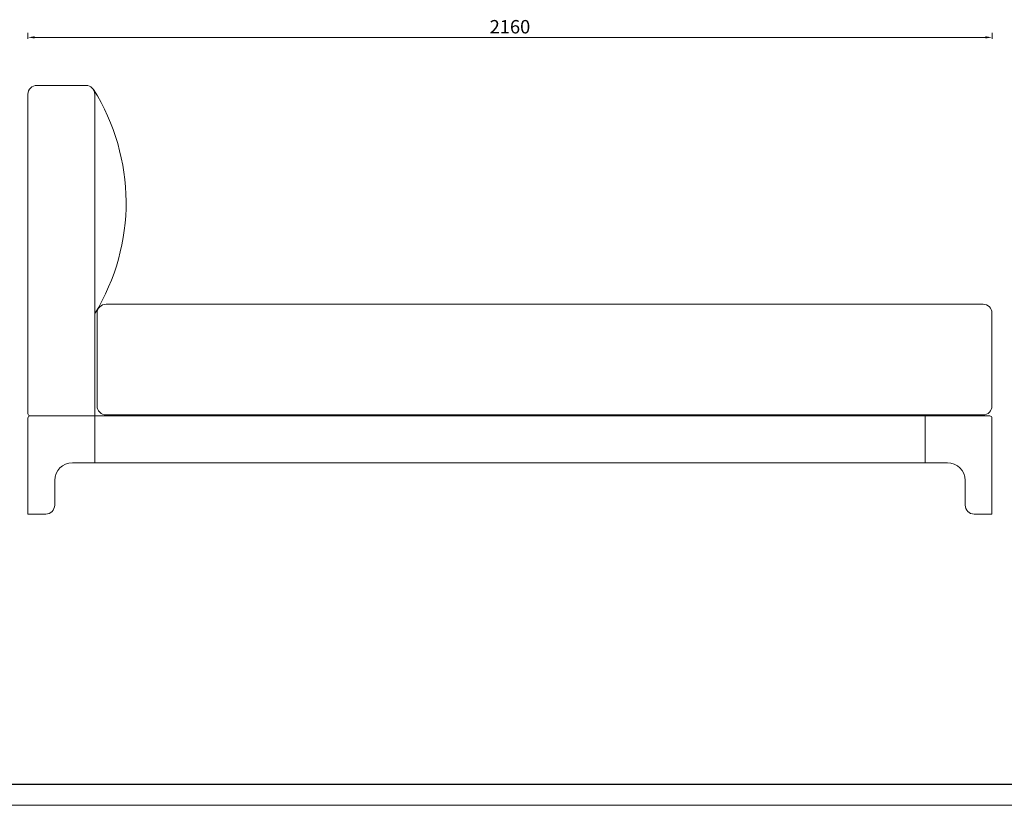
# Model space of a CAD drawing. Units: millimetres. Extents: x 156385 to 415035, y -106368 to -60374.
# Drawn here: x 392817 to 395023, y -64927 to -63168 of the extents above; entities that cross this region are included whole.
import ezdxf

# ---------------------------------------------------------------- set-up
doc = ezdxf.new("R2010")
doc.units = ezdxf.units.MM
doc.header["$LTSCALE"] = 0.25
doc.linetypes.add('实线', pattern=[0])
doc.layers.get('0').update_dxf_attribs({"lineweight": 30})
doc.layers.add('打印框', color=1, linetype='Continuous', lineweight=13)
doc.layers.add('轮廓线', color=7, linetype='Continuous', lineweight=30)
doc.styles.get("Standard").update_dxf_attribs({"font": 'txt.shx', "bigfont": '@extfont2.shx'})
doc.dimstyles.new('ISO-30', dxfattribs={"dimtxt": 30, "dimasz": 15, "dimexe": 10, "dimexo": 5, "dimgap": 5, "dimtad": 2, "dimdec": 1, "dimdsep": 46, "dimtxsty": 'Standard', "dimcen": 12, "dimclrd": 6, "dimclre": 6, "dimclrt": 4, "dimadec": 1, "dimazin": 0, "dimtfac": 1, "dimtdec": 1, "dimtix": 1, "dimtmove": 0, "dimatfit": 2, "dimfxl": 50, "dimfxlon": 1, "dimlwd": 9, "dimlwe": 9, "dimarcsym": 0})

# ---------------------------------------------------------------- blocks, each defined once
blk = doc.blocks.new('*D23')
at = {"layer": 'Defpoints', "color": 0, "transparency": 16777216}
for p in [(394995.4, -63207.4), (392835.4, -63265.4), (394995.4, -63265.4)]:
    blk.add_point(p, dxfattribs=at)
at = {"layer": '轮廓线', "color": 6, "linetype": '实线', "lineweight": 9, "transparency": 16777216}
for p, q in [((392835.4, -63210.4), (392835.4, -63197.4)), ((394995.4, -63210.4), (394995.4, -63197.4)), ((392850.4, -63207.4), (394980.4, -63207.4))]:
    blk.add_line(p, q, dxfattribs=at)
at = {"layer": '轮廓线', "color": 6, "transparency": 16777216}
for points in [[(392850.4, -63204.9), (392850.4, -63209.9), (392835.4, -63207.4)], [(394980.4, -63204.9), (394980.4, -63209.9), (394995.4, -63207.4)]]:
    blk.add_solid(points, dxfattribs=at)
at = {"layer": '轮廓线', "color": 4, "lineweight": 13, "transparency": 16777216, "insert": (393915.4, -63187.4), "char_height": 30, "attachment_point": 5}
blk.add_mtext('2160', dxfattribs=at)
blk = doc.blocks.new('A3')
blk.add_line((30, -1395), (3750, -1395))
at = {"layer": '打印框'}
blk.add_line((0, -1425), (3780, -1425), dxfattribs=at)
blk = doc.blocks.new('*D35')
at = {"layer": 'Defpoints', "color": 0, "transparency": 16777216}
for p in [(394971.8, -64054.9), (394975.4, -64274.9), (395079, -64274.9)]:
    blk.add_point(p, dxfattribs=at)
at = {"layer": '轮廓线', "color": 6, "linetype": '实线', "lineweight": 9, "transparency": 16777216}
for p, q in [((395076, -64054.9), (395089, -64054.9)), ((395079, -64069.9), (395079, -64259.9)), ((395076, -64274.9), (395089, -64274.9))]:
    blk.add_line(p, q, dxfattribs=at)
at = {"layer": '轮廓线', "color": 6, "transparency": 16777216}
for points in [[(395076.5, -64069.9), (395081.5, -64069.9), (395079, -64054.9)], [(395076.5, -64259.9), (395081.5, -64259.9), (395079, -64274.9)]]:
    blk.add_solid(points, dxfattribs=at)
at = {"layer": '轮廓线', "color": 4, "lineweight": 13, "transparency": 16777216, "insert": (395099, -64164.9), "char_height": 30, "attachment_point": 5, "rotation": 90}
blk.add_mtext('220', dxfattribs=at)

msp = doc.modelspace()

# ---------------------------------------------------------------- linework, layer by layer
at = {"layer": '轮廓线', "lineweight": 13}
for p, q in [((392965.35, -63314.87), (392855.35, -63314.87)), ((392835.35, -63334.87), (392835.35, -64049.87)), ((392985.35, -63334.87), (392985.35, -64159.87)), ((393010.35, -63804.87), (394975.35, -63804.87)), ((392990.35, -63824.87), (392990.35, -64032.87)), ((394995.35, -64032.87), (394995.35, -63824.87)), ((392835.35, -64059.87), (392835.35, -64274.87)), ((392840.35, -64054.87), (394990.35, -64054.87)), ((393010.35, -64052.87), (394975.35, -64052.87)), ((394845.35, -64054.87), (394845.35, -64159.87)), ((394995.35, -64274.87), (394995.35, -64059.87)), ((392935.35, -64159.87), (394895.35, -64159.87)), ((392895.35, -64199.87), (392895.35, -64254.87)), ((394935.35, -64254.87), (394935.35, -64199.87)), ((392835.35, -64274.87), (392875.35, -64274.87)), ((394955.35, -64274.87), (394995.35, -64274.87))]:
    msp.add_line(p, q, dxfattribs=at)
for centre, radius, start, end in [((392855.35, -63334.87), 20, 90, 180), ((392965.35, -63334.87), 20, 0, 90), ((392580.03, -63577.46), 475.33, 328.50928, 32.20987), ((393010.35, -63824.87), 20, 90, 180), ((394975.35, -63824.87), 20, 0, 90), ((393010.35, -64032.87), 20, 180, 270), ((394975.35, -64032.87), 20, 270, 0), ((392840.35, -64049.87), 5, 180, 270), ((392840.35, -64059.87), 5, 90, 180), ((394990.35, -64059.87), 5, 0, 90), ((392935.35, -64199.87), 40, 90, 180), ((394895.35, -64199.87), 40, 0, 90), ((392875.35, -64254.87), 20, 270, 0), ((394955.35, -64254.87), 20, 180, 270)]:
    msp.add_arc(centre, radius, start, end, dxfattribs=at)

# ---------------------------------------------------------------- block references
at = {"layer": '轮廓线', "color": 0, "linetype": 'ByBlock', "lineweight": -3, "xscale": 1.583999999999833, "yscale": 1.583999999999833, "zscale": 1.583999999999833}
msp.add_blockref('A3', (390179.79, -62669.87), dxfattribs=at)

# ---------------------------------------------------------------- dimensions: what is measured, and where the dimension line sits
at = {"layer": '轮廓线', "lineweight": 13}
dim = msp.add_linear_dim(base=(394995.35, -63207.45), p1=(392835.35, -63265.37), p2=(394995.35, -63265.37), dimstyle='ISO-30', override={"dimfxl": 3}, dxfattribs=at)
dim.commit()
dim.dimension.update_dxf_attribs({"geometry": '*D23', "text_midpoint": (393915.35, -63187.45)})
dim = msp.add_linear_dim(base=(395078.97, -64274.87), p1=(394971.84, -64054.87), p2=(394975.38, -64274.87), angle=90, dimstyle='ISO-30', override={"dimfxl": 3}, dxfattribs=at)
dim.commit()
dim.dimension.update_dxf_attribs({"geometry": '*D35', "text_midpoint": (395098.97, -64164.87)})

doc.saveas('drawing.dxf')
